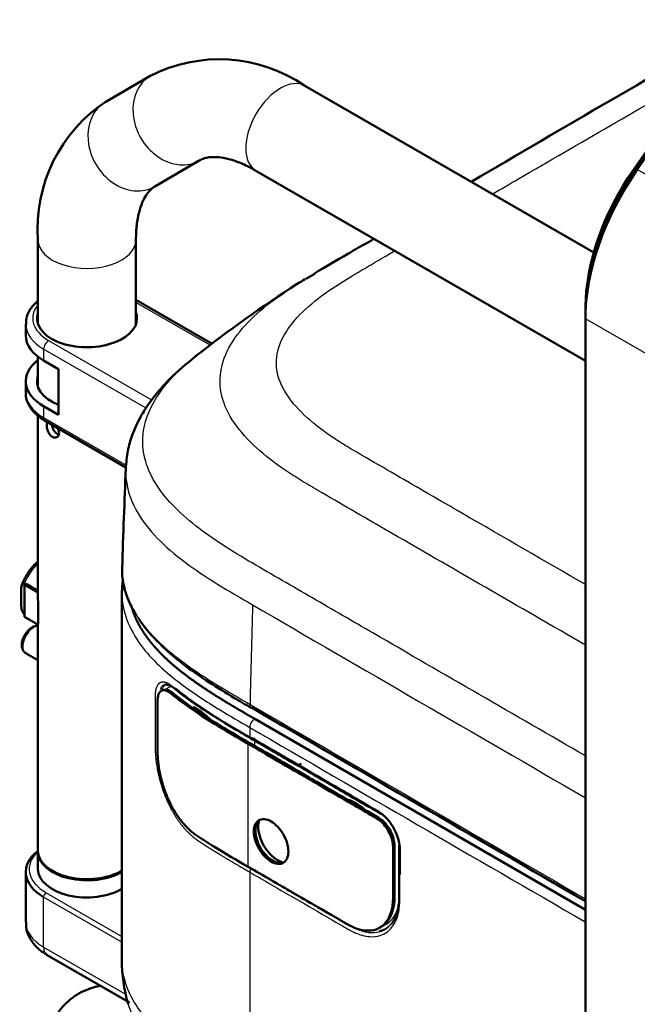
# Model space of a CAD drawing. Units: millimetres. Extents: x 340 to 2213, y -54 to 1845.
# Drawn here: x 1219 to 1307, y 312 to 453 of the extents above; entities that cross this region are included whole.
import ezdxf

# ---------------------------------------------------------------- set-up
doc = ezdxf.new("R2010")
doc.units = ezdxf.units.MM
for name, color, linetype in [('39-21-2633_-_SKE', 7, 'Continuous'), ('39-21-2635_-_SKE', 7, 'Continuous'), ('39-21-2646_-_DRZ', 7, 'Continuous'), ('39-21-2648_-_BOC', 7, 'Continuous'), ('39-21-2661_-_KRY', 7, 'Continuous'), ('39-21-2715_-_DRZ', 7, 'Continuous'), ('39-21-2720_-_OTO', 7, 'Continuous'), ('39-21-2721_-_HOR', 7, 'Continuous'), ('39-21-2721B_-_DI', 7, 'Continuous'), ('39-21-2723_-_DOR', 7, 'Continuous'), ('39-21-2728_-_HOR', 7, 'Continuous'), ('39-21-2733_-_KRY', 7, 'Continuous'), ('99-21-2655_-_TES', 7, 'Continuous'), ('99-21-2727_-_KRY', 7, 'Continuous'), ('DIN_582_-_KOV_-_', 7, 'Continuous'), ('ISO_7380_-_KOV_-', 7, 'Continuous')]:
    doc.layers.add(name, color=color, linetype=linetype)

msp = doc.modelspace()

# ---------------------------------------------------------------- linework, layer by layer
at = {"layer": '39-21-2633_-_SKE', "color": 7, "linetype": 'Continuous', "lineweight": 50}
for p, q in [((1233.3, 370.603), (1233.3, 318.174)), ((1252.302, 352.579), (1299.575, 325.286)), ((1251.677, 349.779), (1251.997, 349.591))]:
    msp.add_line(p, q, dxfattribs=at)
at = {"layer": '39-21-2633_-_SKE', "color": 7, "linetype": 'Continuous', "lineweight": 25}
for p, q in [((1251.592, 351.356), (1251.592, 349.997)), ((1251.891, 349.822), (1251.592, 349.997)), ((1252.302, 348.717), (1252.302, 349.545)), ((1252.597, 349.37), (1252.302, 349.545)), ((1251.592, 330.68), (1251.592, 298.928))]:
    msp.add_line(p, q, dxfattribs=at)
for centre, radius, start, end in [((1253.042, 351.302), 1.453, 148.90274, 177.87194), ((1253.064, 351.349), 1.447, 121.7697, 150.95035), ((24217.458, 39933.367), 45762.066, 239.8772767, 239.9466663)]:
    msp.add_arc(centre, radius, start, end, dxfattribs=at)
at = {"layer": '39-21-2633_-_SKE', "color": 7, "linetype": 'Continuous', "lineweight": 50}
msp.add_arc((1255.749, 318.173), 22.455, 180.06529, 196.30548, dxfattribs=at)
at = {"layer": '39-21-2633_-_SKE', "color": 7, "linetype": 'Continuous', "lineweight": 25}
for centre, major_axis, ratio, start_param, end_param in [((1251.947, 330.883), (-0.251, -0.432), 0.579377, 4.2250014, 5.4990913), ((1273.382, 330.538), (0.5, 0), 0.5772405, 2.6506971, 3.9249566)]:
    msp.add_ellipse(centre, major_axis=major_axis, ratio=ratio, start_param=start_param, end_param=end_param, dxfattribs=at)
at = {"layer": '39-21-2633_-_SKE', "color": 7, "linetype": 'Continuous', "lineweight": 50}
for points in [[(1233.468, 372.492), (1233.374, 371.866), (1233.335, 371.233), (1233.297, 370.514)], [(1256.381, 332.053), (1256.116, 332.11), (1255.838, 332.221), (1255.557, 332.384)], [(1234.175, 311.947), (1234.189, 311.896), (1234.204, 311.845), (1234.219, 311.794)]]:
    msp.add_open_spline(points, degree=3, dxfattribs=at)
at = {"layer": '39-21-2633_-_SKE', "color": 7, "linetype": 'Continuous', "lineweight": 25}
for points, knots in [([(1233.297, 370.603), (1233.305, 368.026), (1235.148, 363.293), (1241.039, 357.875), (1246.732, 354.178), (1250.163, 352.184), (1251.591, 351.356)], [0.50360985, 0.50360985, 0.50360985, 0.50360985, 0.67341732, 0.81413595, 0.92273536, 1, 1, 1, 1]), ([(1239.443, 357.475), (1239.326, 357.45), (1239.059, 357.318), (1238.868, 357.021), (1238.786, 356.792)], [0.331899992, 0.331899992, 0.331899992, 0.331899992, 0.346027582, 0.367323649, 0.367323649, 0.367323649, 0.367323649]), ([(1239.855, 357.502), (1239.833, 357.501), (1239.604, 357.486), (1239.293, 357.32), (1239.098, 356.972), (1239.038, 356.808)], [0.330245565, 0.330245565, 0.330245565, 0.330245565, 0.332433147, 0.353561949, 0.367196443, 0.367196443, 0.367196443, 0.367196443]), ([(1252.302, 349.545), (1251.475, 350.031), (1250.237, 350.758), (1248.607, 351.724), (1247, 352.701), (1245.044, 353.951), (1243.372, 355.117), (1242.31, 355.917), (1241.877, 356.253), (1241.578, 356.491), (1241.409, 356.629), (1241.241, 356.765), (1241.033, 356.92), (1240.711, 357.097), (1240.334, 357.195), (1239.954, 357.102), (1239.7, 356.836), (1239.591, 356.582), (1239.556, 356.47)], [0, 0, 0, 0, 0.0626896, 0.09398487, 0.12524747, 0.1876756, 0.24997557, 0.26553464, 0.28108567, 0.28885823, 0.29274401, 0.29663024, 0.30439528, 0.31216052, 0.32767177, 0.34321415, 0.35879441, 0.36894217, 0.36894217, 0.36894217, 0.36894217]), ([(1251.592, 349.997), (1251.592, 349.911), (1251.616, 349.84), (1251.702, 349.752), (1251.765, 349.736), (1251.836, 349.75)], [0, 0, 0, 0, 0.5, 0.5, 1, 1, 1, 1]), ([(1251.592, 330.68), (1252.442, 330.187), (1256.76, 327.681), (1261.465, 324.952), (1265.321, 322.718), (1265.737, 322.477), (1266.017, 322.316), (1266.325, 322.152), (1266.6, 322.028), (1266.673, 321.996), (1267.118, 321.804), (1267.939, 321.539), (1269.314, 321.383), (1270.529, 321.657), (1271.476, 322.306), (1272.093, 323.007), (1272.569, 323.879), (1272.888, 324.94), (1272.993, 325.763), (1273.017, 326.191), (1273.021, 326.267), (1273.033, 326.575), (1273.028, 326.925), (1273.028, 327.238), (1273.028, 327.303), (1273.029, 327.612), (1273.028, 327.954), (1273.028, 328.261), (1273.028, 328.359), (1273.028, 329.04), (1273.028, 329.721), (1273.028, 330.334)], [0, 0, 0, 0, 0.0886861, 0.4505724, 0.490782, 0.490782, 0.4939907, 0.5199812, 0.522869, 0.522869, 0.527556, 0.5697394, 0.6101882, 0.6816036, 0.7225386, 0.7559978, 0.7964249, 0.8368659, 0.8726925, 0.8766733, 0.8766733, 0.8797987, 0.9051152, 0.9079282, 0.9079282, 0.9110002, 0.9358838, 0.9386486, 0.9386486, 0.9447838, 1, 1, 1, 1]), ([(1270.715, 323.067), (1270.762, 323.087), (1271.025, 323.203), (1271.469, 323.479), (1271.982, 323.987), (1272.4, 324.622), (1272.713, 325.373), (1272.89, 326.112), (1272.953, 326.604), (1272.969, 326.793)], [0.68072684, 0.68072684, 0.68072684, 0.68072684, 0.68757201, 0.71880365, 0.75003705, 0.78126962, 0.81250695, 0.84374006, 0.86246729, 0.86246729, 0.86246729, 0.86246729]), ([(1266.601, 322.682), (1266.68, 322.643), (1266.759, 322.606), (1267.13, 322.443), (1267.42, 322.336), (1268.277, 322.085), (1268.829, 322.015), (1270.358, 322.096), (1271.226, 322.535), (1271.847, 323.301)], [0.52279314, 0.52279314, 0.52279314, 0.52279314, 0.53125, 0.53125, 0.5625, 0.5625, 0.625, 0.625, 0.7475768, 0.7475768, 0.7475768, 0.7475768]), ([(1270.067, 322.312), (1270.392, 322.378), (1271.117, 322.638), (1271.71, 323.133), (1272, 323.489)], [0.653970862, 0.653970862, 0.653970862, 0.653970862, 0.69441452, 0.750014205, 0.750014205, 0.750014205, 0.750014205]), ([(1251.59, 298.926), (1249.273, 300.268), (1246.959, 301.615), (1242.617, 304.458), (1240.589, 305.957), (1237.13, 309.179), (1235.705, 310.903), (1233.796, 314.482), (1233.295, 316.327), (1233.294, 318.175)], [0, 0, 0, 0, 0.125, 0.125, 0.25, 0.25, 0.375, 0.375, 0.49686377, 0.49686377, 0.49686377, 0.49686377]), ([(1234.219, 311.794), (1234.471, 310.952), (1234.825, 310.121), (1236.25, 307.53), (1237.674, 305.841), (1241.107, 302.686), (1243.113, 301.218), (1247.394, 298.43), (1249.67, 297.107), (1251.951, 295.791)], [0.56773498, 0.56773498, 0.56773498, 0.56773498, 0.62501238, 0.62501238, 0.75000962, 0.75000962, 0.87500685, 0.87500685, 1, 1, 1, 1])]:
    msp.add_open_spline(points, degree=3, knots=knots, dxfattribs=at)
at = {"layer": '39-21-2633_-_SKE', "color": 7, "linetype": 'Continuous', "lineweight": 50}
for points, degree, knots in [([(1234.613, 368.916), (1234.628, 368.857), (1234.643, 368.799), (1234.824, 368.107), (1235.092, 367.433), (1235.363, 366.754), (1235.724, 366.084), (1236.426, 364.783), (1237.484, 363.487), (1237.826, 363.068), (1238.193, 362.661), (1238.928, 361.847), (1239.801, 361.038), (1240.786, 360.126), (1241.972, 359.2), (1242.735, 358.604), (1243.592, 357.994), (1244.535, 357.323), (1245.615, 356.619), (1246.339, 356.146), (1247.151, 355.641), (1247.956, 355.141), (1248.904, 354.573), (1249.498, 354.217), (1250.223, 353.791), (1250.953, 353.362), (1252.302, 352.579)], 2, [0.559874, 0.559874, 0.559874, 0.5625, 0.5625, 0.59375, 0.59375, 0.625, 0.625, 0.6875, 0.6875, 0.71875, 0.71875, 0.75, 0.75, 0.8125, 0.8125, 0.84375, 0.84375, 0.875, 0.875, 0.90625, 0.90625, 0.9375, 0.9375, 0.96875, 0.96875, 1, 1, 1]), ([(1251.607, 349.885), (1251.056, 350.209), (1249.879, 350.903), (1247.869, 352.085), (1246.172, 353.134), (1244.851, 353.993), (1244.072, 354.515), (1243.307, 355.043), (1242.558, 355.585), (1241.586, 356.292), (1240.654, 357.146), (1239.867, 357.498), (1239.561, 357.501), (1239.443, 357.475)], 3, [0.00562998, 0.00562998, 0.00562998, 0.00562998, 0.04616878, 0.09238555, 0.15406245, 0.1746357, 0.1952076, 0.21577795, 0.23634814, 0.25692099, 0.29808416, 0.31762868, 0.33189999, 0.33189999, 0.33189999, 0.33189999]), ([(1243.491, 354.285), (1243.512, 354.276), (1243.685, 354.199), (1244.017, 354.031), (1244.336, 353.823), (1244.497, 353.718)], 3, [0.93281292, 0.93281292, 0.93281292, 0.93281292, 0.937157767, 0.968435982, 1, 1, 1, 1]), ([(1244.497, 353.718), (1244.654, 353.606), (1244.969, 353.382), (1245.336, 353.07), (1245.545, 352.879), (1245.596, 352.831)], 3, [0, 0, 0, 0, 0.030804647, 0.061591897, 0.071614026, 0.071614026, 0.071614026, 0.071614026]), ([(1252.133, 349.574), (1252.063, 349.56), (1252, 349.577), (1251.914, 349.666), (1251.89, 349.737), (1251.891, 349.822)], 3, [0, 0, 0, 0, 0.5, 0.5, 1, 1, 1, 1]), ([(1273.028, 330.334), (1273.028, 330.95), (1273.028, 331.566), (1273.028, 332.181), (1273.027, 332.489), (1273.028, 332.797), (1273.027, 333.105), (1273.027, 333.383), (1273.028, 333.691), (1273.027, 334), (1273.027, 334.057), (1273.023, 334.316), (1272.964, 334.869), (1272.717, 335.832), (1272.183, 337.039), (1271.569, 337.91), (1271.178, 338.338), (1271.111, 338.409), (1270.859, 338.672), (1270.568, 338.928), (1270.301, 339.119), (1270.26, 339.148), (1270.13, 339.238), (1269.986, 339.327), (1269.856, 339.404), (1269.83, 339.419), (1269.708, 339.491), (1269.574, 339.567), (1269.453, 339.637), (1269.388, 339.675), (1268.904, 339.955), (1268.371, 340.265), (1267.893, 340.542), (1267.734, 340.634), (1266.623, 341.277), (1261.303, 344.363), (1256.096, 347.392), (1251.891, 349.822)], 3, [0, 0, 0, 0, 0.0612299, 0.0612299, 0.0612299, 0.0918498, 0.0918498, 0.0918498, 0.1194527, 0.1225197, 0.1225197, 0.1250802, 0.1481243, 0.1743674, 0.2108591, 0.2551867, 0.2601119, 0.2601119, 0.2635464, 0.2913651, 0.2944561, 0.2944561, 0.2961115, 0.3095204, 0.3110103, 0.3110103, 0.3125536, 0.325055, 0.3264441, 0.3264441, 0.3325673, 0.3821658, 0.3876768, 0.3876768, 0.4004585, 0.5154944, 1, 1, 1, 1]), ([(1270.357, 339.003), (1270.352, 339.006), (1270.315, 339.03), (1270.214, 339.093), (1269.575, 339.471), (1267.882, 340.443), (1265.166, 342.022), (1261.911, 343.912), (1257.57, 346.436), (1254.308, 348.319), (1252.133, 349.574)], 3, [0.28612594, 0.28612594, 0.28612594, 0.28612594, 0.28674202, 0.29042723, 0.29807235, 0.36182426, 0.48946795, 0.61711344, 0.74475023, 1, 1, 1, 1]), ([(1269.962, 339.307), (1269.88, 339.354), (1269.279, 339.701), (1267.64, 340.654), (1265.046, 342.156), (1261.933, 343.966), (1257.783, 346.378), (1254.671, 348.173), (1252.597, 349.37)], 3, [0.30229498, 0.30229498, 0.30229498, 0.30229498, 0.31217419, 0.37470389, 0.49976326, 0.62482258, 0.74988185, 1, 1, 1, 1]), ([(1265.688, 341.001), (1266.065, 340.881), (1266.452, 340.709), (1267.213, 340.268), (1267.59, 340.003), (1267.958, 339.698)], 3, [0.715114246, 0.715114246, 0.715114246, 0.715114246, 0.75, 0.75, 0.783898048, 0.783898048, 0.783898048, 0.783898048]), ([(1255.557, 332.384), (1254.826, 332.808), (1254.113, 333.57), (1253.093, 335.343), (1252.794, 336.352), (1252.793, 337.539), (1252.846, 337.86), (1252.944, 338.136)], 3, [0, 0, 0, 0, 0.125, 0.125, 0.25, 0.25, 0.30273349, 0.30273349, 0.30273349, 0.30273349]), ([(1272.941, 330.674), (1272.941, 330.988), (1272.941, 331.46), (1272.941, 332.088), (1272.941, 332.559), (1272.941, 333.031), (1272.941, 333.502), (1272.941, 333.894), (1272.94, 334.206), (1272.941, 334.396), (1272.937, 334.511), (1272.935, 334.549)], 3, [0, 0, 0, 0, 0.03191099, 0.0478663, 0.06382182, 0.07977715, 0.0957319, 0.11168462, 0.1196328, 0.1272848, 0.13102746, 0.13102746, 0.13102746, 0.13102746]), ([(1272.998, 331.169), (1272.998, 331.77), (1272.999, 332.789), (1272.997, 333.809), (1272.997, 334.228)], 3, [0, 0, 0, 0, 0.0625304, 0.10614426, 0.10614426, 0.10614426, 0.10614426]), ([(1271.847, 323.301), (1271.859, 323.316), (1271.872, 323.331), (1272.195, 323.744), (1272.444, 324.223), (1272.797, 325.317), (1272.901, 325.932), (1272.948, 326.925), (1272.94, 327.27), (1272.942, 327.95), (1272.941, 328.291), (1272.941, 329.312), (1272.941, 329.993), (1272.941, 330.674)], 3, [0.7475768, 0.7475768, 0.7475768, 0.7475768, 0.75, 0.75, 0.8125, 0.8125, 0.875, 0.875, 0.90625, 0.90625, 0.9375, 0.9375, 1, 1, 1, 1])]:
    msp.add_open_spline(points, degree=degree, knots=knots, dxfattribs=at)
at = {"layer": '39-21-2633_-_SKE', "color": 7, "linetype": 'Continuous', "lineweight": 25}
msp.add_rational_spline([(1251.592, 349.997), (1251.543, 350.026), (1250.002, 350.93), (1248.293, 351.92), (1246.68, 352.915), (1246.354, 353.118), (1244.854, 354.056), (1243.26, 355.118), (1241.914, 356.12), (1241.744, 356.249), (1241.407, 356.502), (1241.045, 356.783), (1240.725, 357.042), (1240.674, 357.083), (1240.501, 357.224), (1240.312, 357.376), (1240.146, 357.486), (1240.115, 357.506), (1239.972, 357.597), (1239.6, 357.79), (1239.013, 357.898), (1238.474, 357.613), (1238.232, 357.103), (1238.156, 356.79), (1238.144, 356.736), (1238.101, 356.534), (1238.072, 356.286), (1238.065, 356.043), (1238.063, 355.993), (1238.059, 355.769), (1238.061, 355.515), (1238.061, 355.288), (1238.061, 355.216), (1238.061, 354.766), (1238.061, 354.272), (1238.061, 353.826), (1238.061, 353.683), (1238.061, 352.783), (1238.061, 351.795), (1238.061, 350.905), (1238.061, 350.766), (1238.062, 350.316), (1238.061, 349.822), (1238.062, 349.375), (1238.063, 349.305), (1238.063, 349.055), (1238.059, 348.58), (1238.065, 348.093), (1238.078, 347.825), (1238.087, 347.662), (1238.177, 346.289), (1238.728, 343.226), (1240.374, 339.306), (1242.141, 336.951), (1243.299, 335.854), (1243.806, 335.459), (1244.053, 335.284), (1244.118, 335.239), (1244.481, 334.988), (1244.884, 334.73), (1245.251, 334.494), (1245.328, 334.444), (1245.698, 334.206), (1246.109, 333.948), (1246.481, 333.716), (1246.601, 333.642), (1247.431, 333.127), (1249.116, 332.117), (1250.739, 331.175), (1251.592, 330.68)], [0.999999852143, 0.999999851921, 0.999999845023, 0.999999848848, 0.999999848727, 0.999999848597, 0.999999848109, 0.999999848225, 0.999999848295, 0.999999848321, 0.999999848431, 0.999999847998, 0.999999848305, 0.999999848385, 0.999999848685, 0.999999848383, 0.999999848465, 0.999999848445, 0.999999848122, 0.99999984721, 0.999999844654, 0.999999840396, 0.999999837865, 0.999999836983, 0.999999836851, 0.999999836436, 0.999999836085, 0.999999835723, 0.999999835797, 0.999999836552, 0.999999835307, 0.999999835658, 0.999999835734, 0.9999998359, 0.999999835777, 0.999999835793, 0.9999998358, 0.99999983583, 0.99999983581, 0.999999835821, 0.999999835823, 0.999999835823, 0.999999835788, 0.999999835903, 0.999999835904, 0.999999835787, 0.999999835631, 0.999999835939, 0.999999836167, 0.999999836221, 0.99999983678, 0.999999842403, 0.999999851208, 0.999999853723, 0.999999853608, 0.999999853281, 0.999999852865, 0.999999852863, 0.999999853059, 0.999999851752, 0.99999985171, 0.999999851686, 0.999999851365, 0.999999850921, 0.99999985064, 0.999999850546, 0.999999849879, 0.999999848709, 0.999999848378, 0.99999984829], degree=3, knots=[0, 0, 0, 0, 0.0035444, 0.1100624, 0.1218977, 0.1218977, 0.1340727, 0.23269, 0.2436475, 0.2436475, 0.2466851, 0.27129, 0.2740239, 0.2740239, 0.2756557, 0.2888728, 0.2903414, 0.2903414, 0.2916146, 0.3030727, 0.3242447, 0.350615, 0.3731993, 0.3757087, 0.3757087, 0.3774344, 0.3914127, 0.3929658, 0.3929658, 0.3945194, 0.4071033, 0.4085016, 0.4085016, 0.4115512, 0.4362534, 0.4389981, 0.4389981, 0.4450944, 0.4944745, 0.4999612, 0.4999612, 0.5030135, 0.5277373, 0.5304844, 0.5304844, 0.5320234, 0.5458744, 0.5600636, 0.5616402, 0.5616402, 0.5696086, 0.6413248, 0.7221006, 0.7776903, 0.7979587, 0.8151097, 0.8170154, 0.8170154, 0.8200754, 0.8448614, 0.8476154, 0.8476154, 0.8506612, 0.8753322, 0.8780735, 0.8780735, 0.8841722, 0.9390609, 1, 1, 1, 1], dxfattribs=at)
msp.add_open_spline([(1272.999, 330.355), (1272.999, 330.626), (1272.998, 330.898), (1272.998, 331.169)], degree=3, dxfattribs=at)
at = {"layer": '39-21-2635_-_SKE', "color": 7, "linetype": 'Continuous', "lineweight": 50}
for centre, radius, start, end in [((5703.702, -7116.538), 8745.341, 120.0605736, 120.362108), ((5703.702, -7116.538), 8745.341, 120.4679487, 120.4783452), ((5703.702, -7116.538), 8745.341, 120.5320708, 120.5423612), ((1356.971, 260.87), 182.761, 122.65313, 128.24082), ((3052.539, 314.073), 1820.187, 177.659028, 178.108286), ((18375.493, 29823.668), 34083.263, 239.8406967, 239.9334026)]:
    msp.add_arc(centre, radius, start, end, dxfattribs=at)
at = {"layer": '39-21-2635_-_SKE', "color": 7, "linetype": 'Continuous', "lineweight": 25}
for centre, radius, start, end in [((3911.398, 293), 2660.492, 178.365564, 178.672099), ((19432.296, 31684.977), 36210.789, 239.8630357, 239.9500541), ((19297, 31437.599), 35941.413, 239.8624505, 239.9507983)]:
    msp.add_arc(centre, radius, start, end, dxfattribs=at)
msp.add_ellipse((1252.33, 355.039), major_axis=(0.502, 0.865), ratio=0.5789997, start_param=2.3307568, end_param=3.1044174, dxfattribs=at)
at = {"layer": '39-21-2635_-_SKE', "color": 7, "linetype": 'Continuous', "lineweight": 50}
msp.add_ellipse((1252.33, 355.039), major_axis=(0.502, 0.865), ratio=0.5789997, start_param=3.1044174, end_param=3.1784825, dxfattribs=at)
at = {"layer": '39-21-2635_-_SKE', "color": 7, "linetype": 'Continuous', "lineweight": 25}
for points, knots in [([(1286.255, 427.599), (1287.502, 428.324), (1288.748, 429.048), (1298.759, 434.865), (1307.531, 439.954), (1316.308, 445.04)], [0.737880426, 0.737880426, 0.737880426, 0.737880426, 0.75, 0.75, 0.835220401, 0.835220401, 0.835220401, 0.835220401]), ([(1299.564, 371.775), (1293.712, 375.155), (1287.863, 378.537), (1278.805, 383.778), (1275.595, 385.637), (1270.782, 388.425), (1269.18, 389.352), (1266.778, 390.753), (1265.966, 391.225), (1264.515, 392.114), (1263.813, 392.567), (1260.403, 394.908), (1258.031, 397.002), (1255.953, 400.478), (1255.519, 401.691), (1255.316, 404.142), (1255.546, 405.368), (1256.587, 407.739), (1257.389, 408.879), (1259.371, 411.041), (1260.547, 412.062), (1263.133, 413.999), (1264.553, 414.909), (1266.387, 416.009), (1266.746, 416.221), (1267.51, 416.673), (1267.921, 416.915), (1269.124, 417.622), (1269.925, 418.091), (1271.254, 418.868), (1271.782, 419.176), (1272.31, 419.484)], [0.44308674, 0.44308674, 0.44308674, 0.44308674, 0.5, 0.5, 0.53125, 0.53125, 0.546875, 0.546875, 0.5546875, 0.5546875, 0.5625, 0.5625, 0.59375, 0.59375, 0.609375, 0.609375, 0.625, 0.625, 0.640625, 0.640625, 0.65625, 0.65625, 0.671875, 0.671875, 0.67578125, 0.67578125, 0.6796875, 0.6796875, 0.6875, 0.6875, 0.69265089, 0.69265089, 0.69265089, 0.69265089]), ([(1299.564, 363.136), (1290.024, 368.639), (1280.487, 374.146), (1269.348, 380.59), (1267.74, 381.52), (1264.528, 383.38), (1262.914, 384.309), (1260.515, 385.718), (1259.713, 386.189), (1258.146, 387.143), (1257.38, 387.637), (1255.159, 389.15), (1253.775, 390.211), (1251.316, 392.452), (1250.243, 393.633), (1248.548, 396.104), (1247.933, 397.396), (1247.285, 400.03), (1247.257, 401.37), (1247.797, 404.009), (1248.359, 405.304), (1250.76, 409.034), (1253.276, 411.288), (1256.873, 413.792), (1257.583, 414.259), (1258.308, 414.712)], [0.40737067, 0.40737067, 0.40737067, 0.40737067, 0.5, 0.5, 0.515625, 0.515625, 0.53125, 0.53125, 0.5390625, 0.5390625, 0.546875, 0.546875, 0.5625, 0.5625, 0.578125, 0.578125, 0.59375, 0.59375, 0.609375, 0.609375, 0.625, 0.625, 0.65625, 0.65625, 0.66359882, 0.66359882, 0.66359882, 0.66359882]), ([(1299.555, 347.301), (1289.423, 353.153), (1279.294, 359.009), (1266.296, 366.536), (1263.417, 368.204), (1259.1, 370.707), (1257.659, 371.54), (1254.786, 373.211), (1253.337, 374.04), (1250.478, 375.721), (1249.065, 376.57), (1246.349, 378.328), (1245.048, 379.238), (1242.633, 381.138), (1241.518, 382.129), (1239.559, 384.197), (1238.714, 385.275), (1237.377, 387.502), (1236.883, 388.651), (1236.307, 390.984), (1236.224, 392.168), (1236.474, 394.519), (1236.811, 395.686), (1237.853, 397.963), (1238.562, 399.071), (1240.507, 401.482), (1241.823, 402.758), (1243.298, 403.971)], [0.38029224, 0.38029224, 0.38029224, 0.38029224, 0.4742979, 0.4742979, 0.50104915, 0.50104915, 0.51442477, 0.51442477, 0.5278004, 0.5278004, 0.54117603, 0.54117603, 0.55455165, 0.55455165, 0.56792728, 0.56792728, 0.5813029, 0.5813029, 0.59467853, 0.59467853, 0.60805415, 0.60805415, 0.62142978, 0.62142978, 0.6348054, 0.6348054, 0.65164157, 0.65164157, 0.65164157, 0.65164157]), ([(1233.87, 388.377), (1233.837, 387.662), (1233.878, 386.946), (1234.219, 384.861), (1234.724, 383.506), (1236.962, 379.578), (1239.421, 377.167), (1245.252, 372.803), (1248.618, 370.836), (1251.989, 368.883)], [0.31012781, 0.31012781, 0.31012781, 0.31012781, 0.375, 0.375, 0.5, 0.5, 0.75, 0.75, 1, 1, 1, 1]), ([(1235.239, 367.641), (1236.158, 366.147), (1237.38, 364.719), (1240.565, 361.732), (1242.596, 360.227), (1246.963, 357.362), (1249.291, 356.007), (1251.621, 354.654)], [0.64548259, 0.64548259, 0.64548259, 0.64548259, 0.75, 0.75, 0.875, 0.875, 1, 1, 1, 1])]:
    msp.add_open_spline(points, degree=3, knots=knots, dxfattribs=at)
at = {"layer": '39-21-2635_-_SKE', "color": 7, "linetype": 'Continuous', "lineweight": 50}
for points, knots in [([(1260.833, 416.25), (1262.402, 417.19), (1263.991, 418.118), (1266.363, 419.5), (1267.146, 419.956), (1267.929, 420.412)], [0.671989175, 0.671989175, 0.671989175, 0.671989175, 0.6875, 0.6875, 0.695146228, 0.695146228, 0.695146228, 0.695146228]), ([(1258.308, 414.712), (1258.354, 414.74), (1258.4, 414.769), (1258.787, 415.009), (1259.131, 415.221), (1259.478, 415.432)], [0.6635988238, 0.6635988238, 0.6635988238, 0.6635988238, 0.6640625, 0.6640625, 0.66751213, 0.66751213, 0.66751213, 0.66751213]), ([(1243.949, 404.494), (1242.495, 403.306), (1240.385, 401.539), (1237.844, 398.659), (1236.413, 396.552), (1235.462, 394.817), (1234.694, 393.029), (1234.058, 390.759), (1233.933, 389.252), (1233.865, 388.288)], [0, 0, 0, 0, 0.2501735, 0.4374186, 0.5641917, 0.6438642, 0.7429993, 0.8615287, 1, 1, 1, 1]), ([(1233.346, 374.234), (1233.345, 374.201), (1233.344, 374.167), (1233.321, 373.19), (1233.427, 372.25), (1233.893, 370.376), (1234.258, 369.436), (1234.891, 368.229), (1235.059, 367.934), (1235.239, 367.641)], [0.49778504, 0.49778504, 0.49778504, 0.49778504, 0.5, 0.5, 0.5625, 0.5625, 0.625, 0.625, 0.64548259, 0.64548259, 0.64548259, 0.64548259]), ([(1235.752, 366.863), (1235.807, 366.774), (1236.305, 365.972), (1237.663, 364.366), (1239.849, 362.191), (1242.577, 359.967), (1245.781, 357.756), (1249.007, 355.791), (1250.905, 354.669), (1251.784, 354.153)], [0.02760533, 0.02760533, 0.02760533, 0.02760533, 0.04511089, 0.18832356, 0.34266792, 0.50894512, 0.68734839, 0.87775522, 1, 1, 1, 1])]:
    msp.add_open_spline(points, degree=3, knots=knots, dxfattribs=at)
msp.add_open_spline([(1243.298, 403.971), (1243.511, 404.146), (1243.727, 404.32), (1243.947, 404.492)], degree=3, dxfattribs=at)
at = {"layer": '39-21-2646_-_DRZ', "color": 7, "linetype": 'Continuous', "lineweight": 50}
for p, q in [((1219.565, 330.696), (1219.565, 323.54)), ((1234.377, 312.05), (1222.645, 318.823))]:
    msp.add_line(p, q, dxfattribs=at)
at = {"layer": '39-21-2646_-_DRZ', "color": 7, "linetype": 'Continuous', "lineweight": 25}
for p, q in [((1233.3, 320.674), (1222.128, 327.124)), ((1222.128, 319.967), (1222.128, 327.124)), ((1222.481, 327.736), (1233.3, 321.49)), ((1222.128, 319.967), (1233.907, 313.167))]:
    msp.add_line(p, q, dxfattribs=at)
at = {"layer": '39-21-2646_-_DRZ', "color": 7, "linetype": 'Continuous', "lineweight": 50}
msp.add_ellipse((1228.315, 330.696), major_axis=(8.75, 0), ratio=0.5773503, start_param=2.4967894, end_param=3.9269908, dxfattribs=at)
at = {"layer": '39-21-2646_-_DRZ', "color": 7, "linetype": 'Continuous', "lineweight": 25}
for centre, major_axis, start_param, end_param in [((1228.315, 331.104), (8.25, 0), 2.5835102, 3.9269908), ((1222.481, 327.328), (0.25, 0.433), 0.7853982, 2.3561945), ((1228.315, 323.54), (8.75, 0), 3.1415927, 3.9269908), ((1223.895, 320.988), (1.25, 2.165), 2.3561945, 3.1415927)]:
    msp.add_ellipse(centre, major_axis=major_axis, ratio=0.5773503, start_param=start_param, end_param=end_param, dxfattribs=at)
at = {"layer": '39-21-2646_-_DRZ', "color": 7, "linetype": 'Continuous', "lineweight": 50}
msp.add_open_spline([(1219.625, 323.528), (1219.612, 323.245), (1219.589, 322.561), (1220.03, 321.383), (1220.825, 320.208), (1221.78, 319.358), (1222.399, 318.973), (1222.645, 318.823)], degree=3, knots=[0, 0, 0, 0, 0.1330655, 0.3764868, 0.6182507, 0.8720678, 1, 1, 1, 1], dxfattribs=at)
at = {"layer": '39-21-2648_-_BOC', "color": 7, "linetype": 'Continuous', "lineweight": 25}
msp.add_line((1254.362, 348.352), (1254.362, 348.389), dxfattribs=at)
at = {"layer": '39-21-2661_-_KRY', "color": 7, "linetype": 'Continuous', "lineweight": 50}
for p, q in [((1239.3, 356.744), (1239.038, 356.646)), ((1270.15, 322.739), (1270.362, 322.861))]:
    msp.add_line(p, q, dxfattribs=at)
at = {"layer": '39-21-2661_-_KRY', "color": 7, "linetype": 'Continuous', "lineweight": 25}
for p, q in [((1251.593, 349.128), (1251.38, 349.006)), ((1251.38, 331.432), (1251.38, 349.006)), ((1252.17, 336.487), (1252.383, 336.609))]:
    msp.add_line(p, q, dxfattribs=at)
at = {"layer": '39-21-2661_-_KRY', "color": 7, "linetype": 'Continuous', "lineweight": 50}
for points, knots in [([(1251.38, 349.006), (1249.745, 349.956), (1246.422, 351.889), (1242.913, 354.192), (1240.979, 355.672), (1240.462, 356.083), (1240.208, 356.292), (1239.999, 356.446), (1239.679, 356.621), (1239.304, 356.721), (1238.925, 356.635), (1238.636, 356.347), (1238.484, 355.948), (1238.42, 355.551), (1238.406, 355.266), (1238.409, 354.906), (1238.407, 354.426), (1238.408, 353.766), (1238.408, 352.321), (1238.408, 350.634), (1238.409, 348.949), (1238.409, 348.106), (1238.409, 347.626), (1238.435, 346.885), (1238.556, 345.704), (1238.894, 344.047), (1239.405, 342.371), (1240.08, 340.74), (1240.908, 339.216), (1241.868, 337.856), (1242.758, 336.901), (1243.41, 336.346), (1243.789, 336.062), (1244.748, 335.418), (1247.222, 333.847), (1249.715, 332.399), (1251.38, 331.432)], [0, 0, 0, 0, 0.1234806, 0.2510839, 0.2824793, 0.2941103, 0.298144, 0.305815, 0.3134941, 0.3287041, 0.3440183, 0.3593073, 0.3744528, 0.3821182, 0.3897762, 0.3938728, 0.4054606, 0.4211565, 0.4368618, 0.4996641, 0.5310652, 0.5467614, 0.554586, 0.562385, 0.5935193, 0.6246663, 0.6558263, 0.6869751, 0.7181385, 0.7492937, 0.7804468, 0.7960404, 0.80384, 0.8116577, 0.8742633, 1, 1, 1, 1]), ([(1251.593, 349.128), (1249.391, 350.406), (1246.866, 351.878), (1244.575, 353.384), (1244.213, 353.626), (1242.986, 354.45), (1241.693, 355.388), (1240.612, 356.261), (1240.454, 356.389), (1240.002, 356.733), (1239.588, 356.848), (1239.298, 356.743)], [0, 0, 0, 0, 0.16766302, 0.18629225, 0.18629225, 0.19731202, 0.28657222, 0.29649002, 0.29649002, 0.30122223, 0.33902958, 0.33902958, 0.33902958, 0.33902958]), ([(1270.565, 322.989), (1270.723, 323.097), (1270.909, 323.251), (1271.078, 323.428), (1271.149, 323.504), (1271.478, 323.881), (1271.766, 324.393), (1271.951, 324.928), (1271.979, 325.014), (1272.072, 325.304), (1272.149, 325.646), (1272.198, 325.97), (1272.206, 326.025), (1272.234, 326.227), (1272.256, 326.456), (1272.267, 326.667), (1272.269, 326.702), (1272.275, 326.828), (1272.278, 326.97), (1272.279, 327.099), (1272.279, 327.356), (1272.278, 329.578), (1272.278, 332.02), (1272.277, 334.217), (1272.277, 334.508), (1272.252, 335.234), (1271.989, 336.055), (1271.202, 337.419), (1270.626, 338.061), (1270.01, 338.446), (1269.627, 338.668), (1266.696, 340.367), (1263.476, 342.234), (1260.578, 343.915), (1259.998, 344.251), (1257.1, 345.933), (1254.201, 347.615), (1251.593, 349.128)], [0.37028048, 0.37028048, 0.37028048, 0.37028048, 0.3835967, 0.38691221, 0.38691221, 0.39060911, 0.42055401, 0.42388122, 0.42388122, 0.42582606, 0.44157928, 0.44332963, 0.44332963, 0.44451827, 0.45414623, 0.45521601, 0.45521601, 0.45591888, 0.4616122, 0.46224479, 0.46224479, 0.4742131, 0.57115643, 0.58192791, 0.58192791, 0.58547535, 0.61740233, 0.61740233, 0.64932936, 0.65287681, 0.65287681, 0.67114312, 0.81910029, 0.83553998, 0.83553998, 0.85198598, 1, 1, 1, 1]), ([(1251.38, 331.432), (1252.481, 330.794), (1254.134, 329.836), (1256.061, 328.717), (1257.025, 328.158), (1257.507, 327.878), (1257.748, 327.738), (1257.851, 327.678), (1257.92, 327.638), (1257.968, 327.611), (1258.33, 327.4), (1258.999, 327.013), (1260.055, 326.402), (1260.566, 326.106), (1260.92, 325.901), (1261.114, 325.789), (1262.015, 325.268), (1262.969, 324.716), (1263.859, 324.201), (1264.247, 323.975), (1264.428, 323.87), (1264.502, 323.827), (1264.551, 323.799), (1264.565, 323.791), (1264.737, 323.69), (1264.944, 323.57), (1265.15, 323.45), (1265.288, 323.37), (1265.344, 323.337), (1265.587, 323.195), (1265.812, 323.07), (1266.009, 322.968), (1266.134, 322.906), (1266.183, 322.882), (1266.79, 322.604), (1267.338, 322.435), (1268.884, 322.21), (1269.805, 322.428), (1271.229, 323.546), (1271.72, 324.438), (1271.991, 325.841), (1272.029, 326.137), (1272.054, 326.518), (1272.06, 326.634), (1272.064, 326.771), (1272.065, 326.83), (1272.066, 326.87), (1272.066, 326.906), (1272.066, 326.923), (1272.066, 326.994), (1272.066, 327.162), (1272.066, 327.252), (1272.066, 327.317), (1272.066, 327.366), (1272.066, 327.739), (1272.066, 328.242), (1272.066, 328.708), (1272.066, 329.01), (1272.066, 329.141), (1272.066, 329.938), (1272.065, 330.894), (1272.065, 332.01), (1272.065, 332.568), (1272.065, 332.807), (1272.065, 332.966), (1272.065, 333.034), (1272.065, 333.309), (1272.065, 333.565), (1272.065, 333.834), (1272.065, 333.96), (1272.065, 334.022), (1272.065, 334.048), (1272.065, 334.065), (1272.065, 334.062), (1272.065, 334.161), (1272.065, 334.25), (1272.065, 334.302), (1272.065, 334.314), (1272.065, 334.319), (1272.065, 334.311), (1272.065, 334.399), (1272.062, 334.48), (1272.044, 334.723), (1272.02, 334.889), (1271.845, 335.744), (1271.522, 336.469), (1270.863, 337.391), (1270.618, 337.666), (1270.106, 338.129), (1269.833, 338.304), (1269.007, 338.781), (1268.456, 339.102), (1267.354, 339.741), (1266.803, 340.059), (1265.977, 340.539), (1265.632, 340.739), (1265.288, 340.938), (1265.185, 340.998), (1265.139, 341.025), (1265.134, 341.027), (1265.12, 341.035), (1264.878, 341.176), (1263.69, 341.864), (1261.658, 343.043), (1261.301, 343.25), (1260.854, 343.509), (1260.656, 343.624), (1260.523, 343.702), (1260.502, 343.713), (1260.193, 343.893), (1259.369, 344.371), (1256.345, 346.125), (1253.589, 347.724), (1251.38, 349.006)], [0, 0, 0, 0, 0.0625, 0.09375, 0.109375, 0.1171875, 0.1210938, 0.1230469, 0.1230469, 0.125, 0.125, 0.15625, 0.171875, 0.1796875, 0.1796875, 0.1875, 0.1875, 0.21875, 0.234375, 0.2421875, 0.2460938, 0.2480469, 0.2480469, 0.25, 0.25, 0.2578125, 0.2617188, 0.2617188, 0.265625, 0.265625, 0.2734375, 0.2773438, 0.2773438, 0.28125, 0.28125, 0.3125, 0.3125, 0.375, 0.375, 0.4375, 0.4375, 0.453125, 0.453125, 0.4570313, 0.4589844, 0.4599609, 0.4599609, 0.4609375, 0.4609375, 0.4648438, 0.4667969, 0.4677734, 0.4677734, 0.46875, 0.46875, 0.484375, 0.4921875, 0.4921875, 0.5, 0.5, 0.53125, 0.546875, 0.5546875, 0.5585938, 0.5585938, 0.5625, 0.5625, 0.5703125, 0.5742188, 0.5761719, 0.5771484, 0.5776367, 0.5776367, 0.578125, 0.578125, 0.5800781, 0.5810547, 0.581543, 0.581543, 0.5820313, 0.5820313, 0.5859375, 0.5859375, 0.59375, 0.59375, 0.625, 0.625, 0.640625, 0.640625, 0.65625, 0.65625, 0.6875, 0.6875, 0.71875, 0.71875, 0.734375, 0.7382813, 0.7382813, 0.7402344, 0.7402344, 0.7421875, 0.75, 0.8125, 0.8125, 0.8203125, 0.8242188, 0.8261719, 0.8261719, 0.828125, 0.828125, 0.84375, 0.875, 1, 1, 1, 1]), ([(1252.383, 336.609), (1252.383, 337.356), (1252.651, 337.948), (1253.108, 338.211), (1253.109, 338.212)], [0, 0, 0, 0, 0.25, 0.25022244, 0.25022244, 0.25022244, 0.25022244]), ([(1256.595, 332.142), (1256.139, 331.88), (1254.849, 332.012), (1252.918, 334.059), (1252.382, 335.862), (1252.383, 336.609)], [0.25020797, 0.25020797, 0.25020797, 0.25020797, 0.5, 0.75, 1, 1, 1, 1])]:
    msp.add_open_spline(points, degree=3, knots=knots, dxfattribs=at)
for points in [[(1252.17, 336.487), (1252.17, 337.234), (1252.706, 338.418), (1254.642, 338.22), (1256.575, 336.167), (1257.108, 334.367), (1257.108, 333.621)], [(1257.108, 333.621), (1257.107, 332.875), (1256.573, 331.691), (1254.637, 331.889), (1252.705, 333.937), (1252.17, 335.74), (1252.17, 336.487)]]:
    msp.add_open_spline(points, degree=3, dxfattribs=at)
at = {"layer": '39-21-2715_-_DRZ', "color": 7, "linetype": 'Continuous', "lineweight": 50}
for p, q in [((1246.205, 406.171), (1235.315, 412.458)), ((1219.565, 409.017), (1219.565, 407.384)), ((1222.128, 403.812), (1224.249, 402.587)), ((1224.249, 402.587), (1224.249, 396.055)), ((1219.565, 400.852), (1219.565, 399.219)), ((1222.128, 397.28), (1224.249, 396.055)), ((1222.335, 395.189), (1233.891, 388.517))]:
    msp.add_line(p, q, dxfattribs=at)
at = {"layer": '39-21-2715_-_DRZ', "color": 7, "linetype": 'Continuous', "lineweight": 25}
for p, q in [((1245.949, 405.98), (1235.315, 412.12)), ((1222.128, 405.445), (1222.128, 403.812)), ((1236.768, 396.992), (1222.128, 405.445)), ((1222.835, 406.67), (1237.563, 398.166)), ((1222.128, 397.28), (1222.128, 395.647)), ((1222.128, 395.647), (1233.927, 388.834))]:
    msp.add_line(p, q, dxfattribs=at)
for centre, major_axis, start_param, end_param in [((1228.315, 409.834), (7.75, 0), 2.6980608, 3.9269908), ((1228.315, 409.017), (8.75, 0), 3.1524965, 3.9269908), ((1222.835, 405.853), (0.5, 0.866), 0.7853982, 2.3561945), ((1228.315, 399.219), (8.75, 0), 3.1415927, 3.9269908), ((1222.835, 396.055), (0.5, 0.866), 2.3561945, 3.1415927)]:
    msp.add_ellipse(centre, major_axis=major_axis, ratio=0.5773503, start_param=start_param, end_param=end_param, dxfattribs=at)
at = {"layer": '39-21-2715_-_DRZ', "color": 7, "linetype": 'Continuous', "lineweight": 50}
for centre, major_axis, start_param, end_param in [((1228.315, 409.834), (7.15, 0), 2.9364806, 6.2831853), ((1228.315, 409.834), (7.15, 0), 0, 0.2052808), ((1228.315, 407.384), (8.75, 0), 3.1415927, 3.9269908), ((1228.315, 400.852), (8.75, 0), 2.4981149, 3.9269908), ((1228.315, 400.852), (7.15, 0), 2.9364805, 4.1075223)]:
    msp.add_ellipse(centre, major_axis=major_axis, ratio=0.5773503, start_param=start_param, end_param=end_param, dxfattribs=at)
for points, knots in [([(1221.289, 412.321), (1221.219, 412.263), (1220.751, 411.852), (1220.094, 411.056), (1219.599, 409.917), (1219.61, 409.267), (1219.62, 408.954)], [0.73303788, 0.73303788, 0.73303788, 0.73303788, 0.75019052, 0.85172633, 0.93924117, 1, 1, 1, 1]), ([(1219.621, 399.184), (1219.605, 399.007), (1219.563, 398.459), (1219.955, 397.45), (1220.728, 396.356), (1221.638, 395.61), (1222.189, 395.276), (1222.335, 395.189)], [0, 0, 0, 0, 0.1022754, 0.3696883, 0.6383709, 0.9188999, 1, 1, 1, 1])]:
    msp.add_open_spline(points, degree=3, knots=knots, dxfattribs=at)
at = {"layer": '39-21-2720_-_OTO', "color": 7, "linetype": 'Continuous', "lineweight": 50}
for p, q in [((1306.418, 431.081), (1315.082, 443.524)), ((1315.358, 443.533), (1306.693, 431.09)), ((1315.643, 443.536), (1306.978, 431.093)), ((1299.575, 411.406), (1299.575, 411.279)), ((1299.565, 409.779), (1299.565, 410.595)), ((1299.565, 409.779), (1299.565, 286.581)), ((1299.575, 410.601), (1299.575, 287.403))]:
    msp.add_line(p, q, dxfattribs=at)
at = {"layer": '39-21-2720_-_OTO', "color": 7, "linetype": 'Continuous', "lineweight": 25}
for p, q in [((1306.418, 431.081), (1306.689, 431.084)), ((1306.693, 431.09), (1306.978, 431.093)), ((1340.92, 411.498), (1306.978, 431.093)), ((1333.506, 390.183), (1299.565, 409.779))]:
    msp.add_line(p, q, dxfattribs=at)
at = {"layer": '39-21-2720_-_OTO', "color": 7, "linetype": 'Continuous', "lineweight": 50}
for centre, major_axis, start_param, end_param in [((1317.95, 420.393), (13, 22.517), 1.4248624, 2.3561945), ((1317.243, 420.802), (12.5, 21.651), 1.4248624, 2.3561945), ((1317.243, 420.802), (12.493, 21.639), 1.4248624, 2.3561945), ((1316.545, 421.204), (-12, -20.785), 4.5664551, 5.4977871)]:
    msp.add_ellipse(centre, major_axis=major_axis, ratio=0.5773503, start_param=start_param, end_param=end_param, dxfattribs=at)
at = {"layer": '39-21-2721_-_HOR', "color": 7, "linetype": 'Continuous', "lineweight": 50}
msp.add_line((1221.315, 333.554), (1221.315, 331.104), dxfattribs=at)
for centre, start_param, end_param in [((1228.315, 333.554), 6.2629788, 6.2831853), ((1228.315, 333.554), 0, 2.3750758), ((1228.315, 331.104), 0, 2.3750757)]:
    msp.add_ellipse(centre, major_axis=(-7, 0), ratio=0.5773503, start_param=start_param, end_param=end_param, dxfattribs=at)
at = {"layer": '39-21-2721B_-_DI', "color": 7, "linetype": 'Continuous', "lineweight": 50}
for p, q in [((1219.335, 371.894), (1219.5, 371.799)), ((1218.91, 369.059), (1218.91, 370.919)), ((1219.335, 367.593), (1219.405, 367.552))]:
    msp.add_line(p, q, dxfattribs=at)
for centre, radius, start, end in [((1223.62, 370.409), 4.772, 145.29717, 165.33484), ((1220.171, 368.173), 1.027, 203.96176, 216.54234)]:
    msp.add_arc(centre, radius, start, end, dxfattribs=at)
at = {"layer": '39-21-2721B_-_DI', "color": 7, "linetype": 'Continuous', "lineweight": 25}
for start_param, end_param in [(1.0794816, 1.8013738), (-3.3721894, -3.3353063)]:
    msp.add_ellipse((1222.34, 371.479), major_axis=(2.5, 4.33), ratio=0.5773391, start_param=start_param, end_param=end_param, dxfattribs=at)
at = {"layer": '39-21-2721B_-_DI', "color": 7, "linetype": 'Continuous', "lineweight": 50}
for points, knots in [([(1221.303, 375.073), (1221.14, 374.937), (1220.631, 374.472), (1220.044, 373.795), (1219.766, 373.261), (1219.697, 373.126)], [0.63921502, 0.63921502, 0.63921502, 0.63921502, 0.73539477, 0.94264205, 1, 1, 1, 1]), ([(1218.91, 370.919), (1218.91, 371.156), (1218.918, 371.39), (1218.991, 371.694), (1219.027, 371.789), (1219.113, 371.886), (1219.148, 371.912), (1219.232, 371.931), (1219.282, 371.925), (1219.335, 371.894)], [0, 0, 0, 0, 0.5, 0.5, 0.75, 0.75, 0.875, 0.875, 1, 1, 1, 1]), ([(1219.335, 367.593), (1219.282, 367.623), (1219.232, 367.675), (1219.146, 367.794), (1219.112, 367.859), (1219.025, 368.058), (1218.991, 368.193), (1218.918, 368.58), (1218.91, 368.822), (1218.91, 369.059)], [0, 0, 0, 0, 0.125, 0.125, 0.25, 0.25, 0.5, 0.5, 1, 1, 1, 1])]:
    msp.add_open_spline(points, degree=3, knots=knots, dxfattribs=at)
at = {"layer": '39-21-2723_-_DOR', "color": 7, "linetype": 'Continuous', "lineweight": 50}
for p, q in [((1219.617, 371.867), (1219.405, 371.744)), ((1219.405, 371.744), (1219.405, 367.172)), ((1221.315, 370.642), (1219.405, 371.744)), ((1221.315, 370.887), (1219.617, 371.867)), ((1219.405, 367.172), (1221.315, 366.069))]:
    msp.add_line(p, q, dxfattribs=at)
at = {"layer": '39-21-2728_-_HOR', "color": 7, "linetype": 'Continuous', "lineweight": 50}
for p, q in [((1237.439, 444.533), (1231, 440.799)), ((1300.745, 419.234), (1259.468, 443.064)), ((1238.023, 428.688), (1244.463, 432.423)), ((1252.468, 430.94), (1299.565, 403.75)), ((1221.315, 421.02), (1221.315, 408.993)), ((1235.315, 408.992), (1235.315, 421.02)), ((1221.315, 404.353), (1221.315, 400.011))]:
    msp.add_line(p, q, dxfattribs=at)
for centre, radius, start, end in [((1247.222, 425.218), 21.644, 55.54366, 117.22811), ((1243.01, 422.648), 21.756, 123.1288, 184.29241)]:
    msp.add_arc(centre, radius, start, end, dxfattribs=at)
at = {"layer": '39-21-2728_-_HOR', "color": 7, "linetype": 'Continuous', "lineweight": 25}
for centre, major_axis, ratio, start_param, end_param in [((1240.951, 438.478), (-3.512, 6.055), 0.8164882, 0, 3.1424457), ((1240.951, 438.478), (-3.512, 6.055), 0.8164882, 6.2816178, 6.2831853), ((1255.968, 437.002), (-3.5, -6.062), 0.5773392, 3.1415927, 6.2831853), ((1234.511, 434.744), (-3.512, 6.055), 0.8164882, 0, 3.1415927), ((1234.511, 434.744), (-3.512, 6.055), 0.8164882, 6.2816178, 6.2831853), ((1228.315, 421.02), (-7, 0), 0.5773503, 0.0004806, 3.1450446)]:
    msp.add_ellipse(centre, major_axis=major_axis, ratio=ratio, start_param=start_param, end_param=end_param, dxfattribs=at)
at = {"layer": '39-21-2728_-_HOR', "color": 7, "linetype": 'Continuous', "lineweight": 50}
for points, knots in [([(1244.442, 432.41), (1244.547, 432.47), (1244.85, 432.631), (1245.483, 432.835), (1246.513, 432.928), (1247.822, 432.804), (1249.393, 432.4), (1251.036, 431.727), (1252.019, 431.188), (1252.468, 430.94)], [0, 0, 0, 0, 0.0814415, 0.2665808, 0.4289655, 0.5814032, 0.7433695, 0.9011105, 1, 1, 1, 1]), ([(1235.315, 421.02), (1235.321, 421.447), (1235.341, 422.492), (1235.544, 424.179), (1235.954, 425.776), (1236.486, 427.019), (1237.07, 427.9), (1237.589, 428.411), (1237.899, 428.611), (1238.044, 428.7)], [0, 0, 0, 0, 0.0823382, 0.2385581, 0.3941803, 0.5506713, 0.7116124, 0.8847743, 1, 1, 1, 1])]:
    msp.add_open_spline(points, degree=3, knots=knots, dxfattribs=at)
at = {"layer": '39-21-2733_-_KRY', "color": 7, "linetype": 'Continuous', "lineweight": 50}
for p, q in [((1221.315, 395.951), (1221.315, 369.898)), ((1221.315, 366.09), (1221.315, 333.717))]:
    msp.add_line(p, q, dxfattribs=at)
msp.add_ellipse((1228.315, 333.717), major_axis=(7, 0), ratio=0.5773503, start_param=3.1415927, end_param=5.5145143, dxfattribs=at)
for points, knots in [([(1222.719, 394.972), (1222.711, 394.964), (1222.703, 394.956), (1222.695, 394.947), (1222.647, 394.891), (1222.61, 394.814), (1222.588, 394.722), (1222.566, 394.63), (1222.557, 394.521), (1222.562, 394.403), (1222.567, 394.286), (1222.586, 394.158), (1222.617, 394.029), (1222.649, 393.899), (1222.693, 393.766), (1222.75, 393.639), (1222.806, 393.511), (1222.877, 393.387), (1222.956, 393.277), (1223.015, 393.195), (1223.08, 393.119), (1223.149, 393.055)], [0.68432363, 0.68432363, 0.68432363, 0.68432363, 0.69283696, 0.69283696, 0.69283696, 0.74685639, 0.74685639, 0.74685639, 0.8004085, 0.8004085, 0.8004085, 0.85323416, 0.85323416, 0.85323416, 0.90621251, 0.90621251, 0.90621251, 0.95997404, 0.95997404, 0.95997404, 1, 1, 1, 1]), ([(1223.149, 393.055), (1223.239, 392.969), (1223.337, 392.901), (1223.436, 392.854), (1223.535, 392.808), (1223.636, 392.783), (1223.732, 392.78), (1223.828, 392.777), (1223.92, 392.797), (1224.001, 392.837), (1224.082, 392.877), (1224.154, 392.94), (1224.208, 393.018), (1224.262, 393.097), (1224.299, 393.194), (1224.317, 393.3), (1224.334, 393.405), (1224.332, 393.523), (1224.311, 393.643), (1224.29, 393.762), (1224.249, 393.887), (1224.194, 394.008), (1224.168, 394.064), (1224.138, 394.121), (1224.105, 394.176)], [0, 0, 0, 0, 0.0528631, 0.0528631, 0.0528631, 0.10571947, 0.10571947, 0.10571947, 0.15874284, 0.15874284, 0.15874284, 0.21252755, 0.21252755, 0.21252755, 0.26648681, 0.26648681, 0.26648681, 0.31972744, 0.31972744, 0.31972744, 0.37248395, 0.37248395, 0.37248395, 0.39723102, 0.39723102, 0.39723102, 0.39723102]), ([(1223.301, 394.631), (1223.308, 394.581), (1223.317, 394.529), (1223.328, 394.477), (1223.356, 394.349), (1223.397, 394.215), (1223.449, 394.088), (1223.502, 393.958), (1223.569, 393.831), (1223.644, 393.718), (1223.705, 393.629), (1223.772, 393.546), (1223.844, 393.476)], [0.82993921, 0.82993921, 0.82993921, 0.82993921, 0.8511143, 0.8511143, 0.8511143, 0.90375804, 0.90375804, 0.90375804, 0.95745678, 0.95745678, 0.95745678, 1, 1, 1, 1]), ([(1223.844, 393.476), (1223.932, 393.389), (1224.029, 393.318), (1224.128, 393.27), (1224.181, 393.244), (1224.235, 393.224), (1224.289, 393.21)], [0, 0, 0, 0, 0.052566303, 0.052566303, 0.052566303, 0.08107302, 0.08107302, 0.08107302, 0.08107302]), ([(1221.315, 366.077), (1221.316, 366.271), (1221.337, 366.535), (1221.371, 367.391), (1221.36, 368.071), (1221.326, 369.172), (1221.317, 369.534), (1221.316, 369.897)], [0.39203015, 0.39203015, 0.39203015, 0.39203015, 0.4375, 0.4375, 0.5, 0.5, 0.52983792, 0.52983792, 0.52983792, 0.52983792])]:
    msp.add_open_spline(points, degree=3, knots=knots, dxfattribs=at)
at = {"layer": '99-21-2655_-_TES', "color": 7, "linetype": 'Continuous', "lineweight": 50}
msp.add_ellipse((1262.713, 339.716), major_axis=(3.75, -6.495), ratio=0.5773503, start_param=3.1520823, end_param=3.2489233, dxfattribs=at)
at = {"layer": '99-21-2727_-_KRY', "color": 7, "linetype": 'Continuous', "lineweight": 50}
msp.add_line((1219.613, 361.939), (1221.315, 360.957), dxfattribs=at)
msp.add_arc((1221.814, 363.384), 2.652, 120.62979, 151.61282, dxfattribs=at)
at = {"layer": '99-21-2727_-_KRY', "color": 7, "linetype": 'Continuous', "lineweight": 25}
msp.add_ellipse((1220.713, 363.845), major_axis=(-1.1, -1.905), ratio=0.5773391, start_param=3.5299838, end_param=6.2831853, dxfattribs=at)
at = {"layer": '99-21-2727_-_KRY', "color": 7, "linetype": 'Continuous', "lineweight": 50}
for points, knots in [([(1219.481, 364.644), (1219.354, 364.422), (1219.12, 363.995), (1218.974, 363.241), (1219.055, 362.602), (1219.303, 362.142), (1219.528, 362.016), (1219.621, 361.966)], [0, 0, 0, 0, 0.2085938, 0.4600813, 0.6955917, 0.8930022, 1, 1, 1, 1]), ([(1221.374, 365.897), (1221.291, 365.903), (1221.021, 365.893), (1220.713, 365.802), (1220.513, 365.693), (1220.463, 365.666)], [0.34000319, 0.34000319, 0.34000319, 0.34000319, 0.51654082, 0.89762016, 1, 1, 1, 1])]:
    msp.add_open_spline(points, degree=3, knots=knots, dxfattribs=at)
at = {"layer": 'DIN_582_-_KOV_-_', "color": 7, "linetype": 'Continuous', "lineweight": 50}
msp.add_open_spline([(1230.304, 314.426), (1229.947, 314.369), (1228.605, 314.077), (1226.439, 313.074), (1224.567, 311.262), (1223.316, 309.215), (1222.477, 306.874), (1222.059, 303.426), (1222.417, 300.867), (1222.669, 299.251)], degree=3, knots=[0.46256356, 0.46256356, 0.46256356, 0.46256356, 0.49375235, 0.58110736, 0.66838259, 0.71992125, 0.79325176, 0.88910001, 1, 1, 1, 1], dxfattribs=at)
at = {"layer": 'ISO_7380_-_KOV_-', "color": 7, "linetype": 'Continuous', "lineweight": 50}
msp.add_line((1252.256, 349.74), (1252.357, 349.799), dxfattribs=at)

doc.saveas('drawing.dxf')
